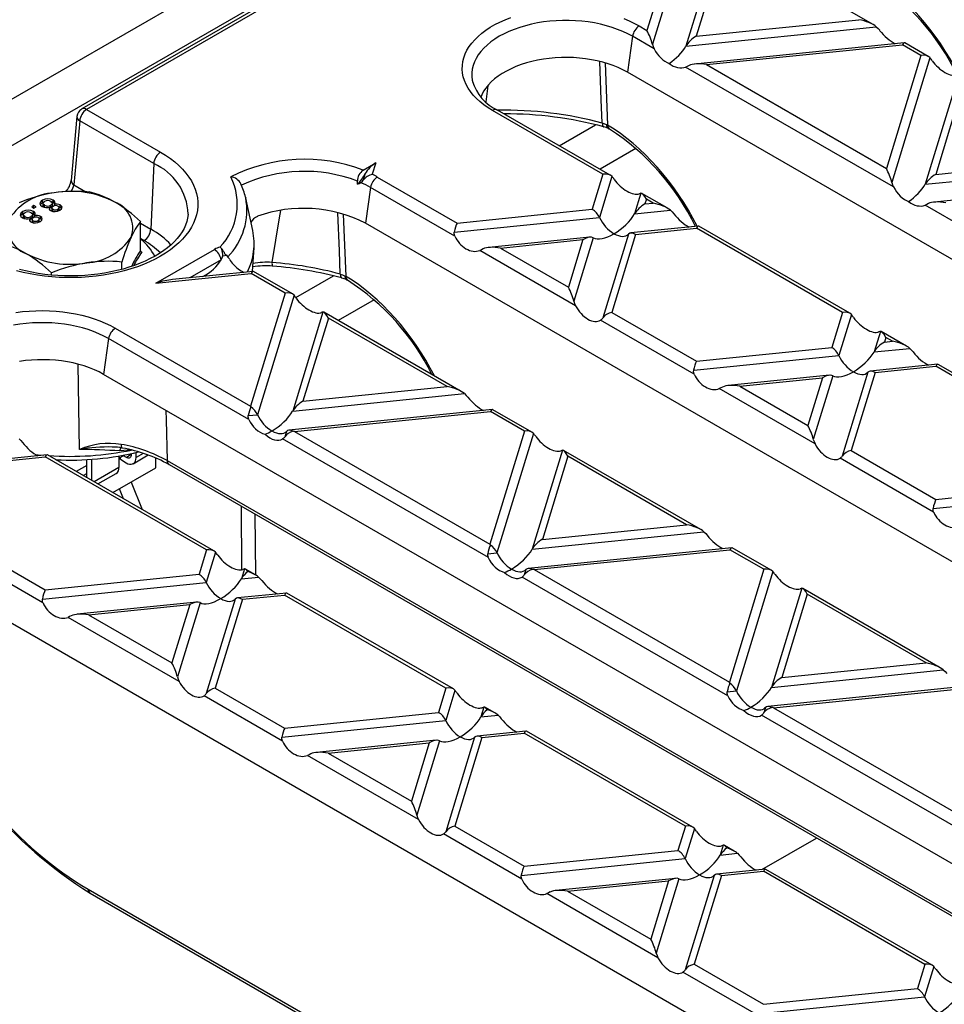
# Model space of a CAD drawing. Units: millimetres. Extents: x 35 to 2065, y 35 to 1450.
# Drawn here: x 1450 to 1546, y 1119 to 1220 of the extents above; entities that cross this region are included whole.
import ezdxf

# ---------------------------------------------------------------- set-up
doc = ezdxf.new("R2010")
doc.units = ezdxf.units.MM
doc.header["$LTSCALE"] = 5
doc.layers.add('HAURATON_PRODUCT_CONTOUR', color=7, linetype='Continuous', lineweight=25)

msp = doc.modelspace()

# ---------------------------------------------------------------- linework, layer by layer
at = {"layer": 'HAURATON_PRODUCT_CONTOUR'}
for p, q in [((1751.06, 1386.41), (1398.92, 1183.12)), ((1401.86, 1180.03), (1754, 1383.31)), ((1703.03, 1353.5), (1456.51, 1211.19)), ((1703.53, 1353.45), (1457.01, 1211.14)), ((1522.53, 1226.86), (1520.04, 1218.72)), ((1538.33, 1219.92), (1526.57, 1226.71)), ((1521.2, 1224.97), (1518.97, 1217.69)), ((1516.12, 1223.16), (1514.95, 1219.32)), ((1516.93, 1222.51), (1515.51, 1217.88)), ((1514.15, 1219.78), (1514.95, 1219.32)), ((1518.97, 1217.69), (1538.66, 1219.69)), ((1520.04, 1218.72), (1536.87, 1220.43)), ((1513.45, 1218.71), (1512.93, 1215)), ((1515.69, 1217.41), (1513.45, 1218.71)), ((1541.55, 1218.05), (1519.88, 1215.84)), ((1521.09, 1215.78), (1541.36, 1217.84)), ((1543.28, 1216.73), (1541.36, 1217.84)), ((1544.04, 1216.63), (1541.6, 1218.04)), ((1543.28, 1216.73), (1539.7, 1205.03)), ((1544.21, 1216.49), (1540.27, 1203.59)), ((1510.63, 1215.95), (1510.88, 1209.51)), ((1540.45, 1203.12), (1518.95, 1215.53)), ((1521.09, 1215.78), (1539.7, 1205.03)), ((1644.45, 1139.07), (1512.93, 1215)), ((1547.2, 1214.76), (1543.73, 1203.4)), ((1496.9, 1214.06), (1496.91, 1214.03)), ((1498.48, 1213.58), (1498.28, 1211.93)), ((1547.76, 1214.14), (1544.8, 1204.42)), ((1456.01, 1210.41), (1455.41, 1203.8)), ((1457.01, 1211.14), (1464.66, 1206.73)), ((1510.4, 1204.44), (1498.99, 1211.03)), ((1511.16, 1204.34), (1499.49, 1211.08)), ((1456.3, 1209.96), (1455.7, 1203.34)), ((1463.95, 1205.54), (1456.3, 1209.96)), ((1505.87, 1207.39), (1509.63, 1209.56)), ((1510.78, 1209.57), (1510.88, 1209.51)), ((1513.81, 1207.1), (1510.1, 1204.95)), ((1463.95, 1205.54), (1463.65, 1198.75)), ((1485.6, 1204.85), (1486.92, 1205.61)), ((1486.92, 1205.61), (1486.55, 1204.43)), ((1543.73, 1203.4), (1563.42, 1205.4)), ((1544.8, 1204.42), (1561.63, 1206.14)), ((1485.82, 1204.5), (1485.61, 1203.82)), ((1487.07, 1204.15), (1495.31, 1199.39)), ((1510.4, 1204.44), (1509.29, 1200.81)), ((1511.33, 1204.2), (1510.04, 1199.97)), ((1455.7, 1203.34), (1456.94, 1202.63)), ((1485.02, 1203.4), (1485.02, 1203.72)), ((1566.31, 1203.76), (1544.64, 1201.55)), ((1486.37, 1203.07), (1485.85, 1199.36)), ((1495.08, 1198.04), (1486.37, 1203.07)), ((1514.32, 1202.47), (1513.67, 1200.34)), ((1517.04, 1200.95), (1514.43, 1202.45)), ((1451.56, 1201.21), (1451.34, 1201.08)), ((1451.79, 1201.08), (1451.56, 1201.21)), ((1451.56, 1200.96), (1451.56, 1201.21)), ((1452.45, 1201.5), (1452.45, 1201.74)), ((1452.55, 1201.54), (1452.45, 1201.5)), ((1452.5, 1201.42), (1452.5, 1201.18)), ((1452.66, 1201.01), (1452.66, 1201.23)), ((1453.33, 1200.98), (1453.33, 1201.23)), ((1453.55, 1201.51), (1453.37, 1201.6)), ((1453.48, 1201.18), (1453.48, 1201.43)), ((1453.55, 1201.51), (1453.55, 1201.76)), ((1453.68, 1201.17), (1453.68, 1201.31)), ((1454.29, 1201.01), (1454.29, 1201.26)), ((1473.44, 1202.05), (1473.46, 1201.98)), ((1474.19, 1198.63), (1473.46, 1201.98)), ((1514.89, 1201.85), (1514.74, 1201.36)), ((1514.74, 1201.36), (1515.58, 1201.45)), ((1515.58, 1201.45), (1514.89, 1201.85)), ((1565.2, 1188.83), (1543.71, 1201.24)), ((1450.41, 1200.32), (1450.41, 1200.57)), ((1450.51, 1200.37), (1450.41, 1200.32)), ((1450.46, 1200.25), (1450.46, 1200)), ((1451.34, 1201.08), (1451.56, 1200.94)), ((1451.44, 1200), (1451.44, 1200.25)), ((1451.51, 1200.34), (1451.51, 1200.58)), ((1451.56, 1200.96), (1451.55, 1200.95)), ((1451.56, 1200.94), (1451.79, 1201.08)), ((1451.58, 1200.95), (1451.56, 1200.96)), ((1451.64, 1200), (1451.64, 1200.13)), ((1452.25, 1199.84), (1452.25, 1200.08)), ((1453.21, 1200.79), (1453.21, 1201.04)), ((1453.33, 1200.98), (1453.21, 1200.94)), ((1453.41, 1200.96), (1453.41, 1200.71)), ((1453.52, 1200.6), (1453.52, 1200.81)), ((1454.03, 1200.62), (1454.03, 1200.83)), ((1454.16, 1200.74), (1454.16, 1200.98)), ((1483.55, 1200.31), (1483.8, 1193.88)), ((1495.31, 1199.39), (1509.29, 1200.81)), ((1513.67, 1200.34), (1517.37, 1200.72)), ((1450.62, 1199.84), (1450.62, 1200.05)), ((1451.17, 1199.61), (1451.17, 1199.86)), ((1451.29, 1199.81), (1451.17, 1199.76)), ((1451.29, 1199.81), (1451.29, 1200.05)), ((1451.37, 1199.78), (1451.37, 1199.53)), ((1451.48, 1199.42), (1451.48, 1199.63)), ((1451.99, 1199.44), (1451.99, 1199.65)), ((1452.12, 1199.56), (1452.12, 1199.8)), ((1462.59, 1196.51), (1462.59, 1199.54)), ((1462.59, 1199.37), (1463.65, 1198.75)), ((1617.37, 1123.44), (1485.85, 1199.36)), ((1495.02, 1198.44), (1510.04, 1199.97)), ((1520.26, 1199.07), (1513.28, 1198.36)), ((1535.92, 1190.05), (1520.31, 1199.06)), ((1513.03, 1198.24), (1510.38, 1189.57)), ((1513.78, 1198.22), (1511.31, 1190.15)), ((1513.78, 1198.22), (1520.07, 1198.86)), ((1535.16, 1190.15), (1520.07, 1198.86)), ((1462.95, 1197.57), (1462.59, 1197.78)), ((1509.05, 1197.93), (1498.59, 1196.86)), ((1499.8, 1196.8), (1508.33, 1197.67)), ((1508.33, 1197.67), (1506.83, 1192.74)), ((1509.4, 1197.87), (1507.39, 1191.3)), ((1462.6, 1196.47), (1462.72, 1196.36)), ((1464.18, 1193.17), (1470.22, 1196.66)), ((1471.11, 1196.01), (1471.48, 1196.05)), ((1471.31, 1196.2), (1471.48, 1196.05)), ((1474.16, 1194.38), (1474.32, 1196.85)), ((1507.57, 1190.83), (1497.66, 1196.55)), ((1499.8, 1196.8), (1506.83, 1192.74)), ((1460.64, 1194.6), (1460.64, 1195.36)), ((1470.92, 1195.58), (1467.68, 1193.72)), ((1453.39, 1194), (1453.39, 1194.24)), ((1464.18, 1193.17), (1474.02, 1194.17)), ((1474.22, 1194.38), (1465.9, 1193.54)), ((1477.53, 1192.15), (1474.02, 1194.17)), ((1478.29, 1192.05), (1474.26, 1194.37)), ((1478.64, 1191.67), (1482.54, 1193.93)), ((1483.69, 1193.93), (1483.8, 1193.88)), ((1477.53, 1192.15), (1473.95, 1180.45)), ((1478.46, 1191.91), (1474.69, 1179.56)), ((1486.73, 1191.46), (1483.02, 1189.32)), ((1481.45, 1190.18), (1478.32, 1179.93)), ((1495.75, 1181.97), (1481.55, 1190.16)), ((1511.31, 1190.15), (1520.07, 1185.1)), ((1535.16, 1190.15), (1534.05, 1186.52)), ((1536.09, 1189.91), (1534.8, 1185.68)), ((1482.01, 1189.56), (1479.38, 1180.95)), ((1494.29, 1182.47), (1482.01, 1189.56)), ((1519.84, 1183.75), (1510.16, 1189.34)), ((1459.98, 1188.51), (1473.95, 1180.45)), ((1539.08, 1188.18), (1538.43, 1186.05)), ((1541.8, 1186.65), (1539.18, 1188.16)), ((1459.29, 1187.44), (1458.77, 1183.73)), ((1473.79, 1179.06), (1459.29, 1187.44)), ((1539.64, 1187.56), (1539.5, 1187.07)), ((1539.5, 1187.07), (1540.34, 1187.16)), ((1540.34, 1187.16), (1539.64, 1187.56)), ((1520.07, 1185.1), (1534.05, 1186.52)), ((1538.43, 1186.05), (1542.13, 1186.42)), ((1519.78, 1184.15), (1534.8, 1185.68)), ((1545.02, 1184.78), (1538.03, 1184.07)), ((1456.28, 1175.96), (1456.15, 1184.77)), ((1537.79, 1183.95), (1535.14, 1175.28)), ((1538.54, 1183.93), (1536.07, 1175.86)), ((1538.54, 1183.93), (1544.82, 1184.57)), ((1559.92, 1175.86), (1544.82, 1184.57)), ((1560.68, 1175.76), (1545.06, 1184.77)), ((1590.29, 1107.8), (1458.77, 1183.73)), ((1533.81, 1183.64), (1523.35, 1182.57)), ((1524.56, 1182.51), (1533.09, 1183.38)), ((1533.09, 1183.38), (1531.59, 1178.45)), ((1534.16, 1183.58), (1532.15, 1177.01)), ((1478.32, 1179.93), (1496.08, 1181.74)), ((1479.38, 1180.95), (1494.29, 1182.47)), ((1532.33, 1176.54), (1522.42, 1182.26)), ((1524.56, 1182.51), (1531.59, 1178.45)), ((1498.98, 1180.09), (1477.92, 1177.95)), ((1478.51, 1177.82), (1498.78, 1179.88)), ((1502.28, 1177.86), (1498.78, 1179.88)), ((1503.04, 1177.76), (1499.02, 1180.08)), ((1473.73, 1179.46), (1474.69, 1179.56)), ((1477.68, 1177.83), (1477.51, 1177.28)), ((1478.51, 1177.82), (1498.71, 1166.16)), ((1502.28, 1177.86), (1498.71, 1166.16)), ((1498.55, 1164.77), (1477.28, 1177.05)), ((1503.22, 1177.62), (1499.44, 1165.27)), ((1461.28, 1175.99), (1461.27, 1175.9)), ((1461.48, 1175.94), (1461.27, 1175.9)), ((1462.13, 1175.13), (1462.13, 1175.64)), ((1506.21, 1175.89), (1503.07, 1165.64)), ((1520.51, 1167.68), (1506.31, 1175.87)), ((1536.07, 1175.86), (1544.83, 1170.8)), ((1452.93, 1175.4), (1447.87, 1174.89)), ((1448.37, 1174.75), (1452.73, 1175.2)), ((1469.41, 1165.57), (1452.73, 1175.2)), ((1470.17, 1165.47), (1452.97, 1175.4)), ((1457.03, 1173.05), (1457.03, 1174.91)), ((1457.53, 1174.94), (1457.53, 1172.76)), ((1460.36, 1175.05), (1460.93, 1175.38)), ((1460.36, 1175.28), (1460.36, 1174.11)), ((1460.5, 1174.95), (1460.5, 1175.14)), ((1460.5, 1174.95), (1461.11, 1174.58)), ((1461.12, 1175.14), (1460.82, 1175.32)), ((1461.63, 1175.44), (1461.12, 1175.14)), ((1461.63, 1175.53), (1461.63, 1175.42)), ((1461.84, 1174.49), (1463.38, 1175.39)), ((1462.86, 1175.56), (1462.13, 1175.13)), ((1464.16, 1174.06), (1464.18, 1175.07)), ((1465.34, 1174.81), (1589.46, 1103.16)), ((1506.77, 1175.27), (1504.14, 1166.66)), ((1519.05, 1168.18), (1506.77, 1175.27)), ((1544.59, 1169.46), (1534.91, 1175.05)), ((1457.03, 1174.32), (1455.94, 1173.68)), ((1460.36, 1174.11), (1457.78, 1172.62)), ((1459.72, 1171.5), (1464.16, 1174.06)), ((1465.55, 1174.4), (1589.14, 1103.05)), ((1456.67, 1173.26), (1457.03, 1173.48)), ((1456.96, 1173.09), (1457.03, 1173.14)), ((1458.19, 1172.39), (1460.07, 1173.47)), ((1461.62, 1172.59), (1462.75, 1169.75)), ((1460.81, 1170.87), (1460.4, 1171.89)), ((1544.83, 1170.8), (1558.81, 1172.23)), ((1544.53, 1169.86), (1559.55, 1171.39)), ((1473.07, 1163.51), (1473.03, 1170.08)), ((1474.42, 1169.27), (1474.46, 1162.99)), ((1563.21, 1092.17), (1431.68, 1168.1)), ((1504.14, 1166.66), (1519.05, 1168.18)), ((1503.07, 1165.64), (1520.84, 1167.45)), ((1445.56, 1165.57), (1452.74, 1161.43)), ((1469.41, 1165.57), (1468.64, 1163.05)), ((1523.73, 1165.8), (1502.68, 1163.66)), ((1503.27, 1163.53), (1523.53, 1165.59)), ((1527.04, 1163.57), (1523.53, 1165.59)), ((1527.8, 1163.47), (1523.77, 1165.79)), ((1452.5, 1160.09), (1444.41, 1164.76)), ((1470.34, 1165.33), (1469.39, 1162.21)), ((1498.49, 1165.17), (1499.44, 1165.27)), ((1473.33, 1163.6), (1473.02, 1162.58)), ((1474.46, 1162.99), (1473.43, 1163.58)), ((1502.43, 1163.54), (1502.26, 1162.99)), ((1503.27, 1163.53), (1523.47, 1151.87)), ((1527.04, 1163.57), (1523.47, 1151.87)), ((1452.74, 1161.43), (1468.64, 1163.05)), ((1473.02, 1162.58), (1474.79, 1162.76)), ((1523.3, 1150.48), (1502.04, 1162.76)), ((1527.97, 1163.33), (1524.2, 1150.98)), ((1452.44, 1160.48), (1469.39, 1162.21)), ((1530.96, 1161.6), (1527.83, 1151.35)), ((1545.26, 1153.38), (1531.07, 1161.58)), ((1472.38, 1160.48), (1469.39, 1150.7)), ((1473.13, 1160.46), (1470.32, 1151.28)), ((1477.69, 1161.11), (1472.62, 1160.6)), ((1473.13, 1160.46), (1477.49, 1160.9)), ((1494.17, 1151.28), (1477.49, 1160.9)), ((1494.93, 1151.18), (1477.73, 1161.1)), ((1531.53, 1160.98), (1528.9, 1152.37)), ((1543.8, 1153.89), (1531.53, 1160.98)), ((1468.4, 1160.17), (1456.02, 1158.91)), ((1457.22, 1158.84), (1467.68, 1159.91)), ((1467.68, 1159.91), (1465.84, 1153.87)), ((1468.75, 1160.11), (1466.4, 1152.43)), ((1466.58, 1151.96), (1455.09, 1158.59)), ((1457.22, 1158.84), (1465.84, 1153.87)), ((1528.9, 1152.37), (1543.8, 1153.89)), ((1527.83, 1151.35), (1545.59, 1153.16)), ((1470.32, 1151.28), (1477.49, 1147.14)), ((1494.17, 1151.28), (1493.4, 1148.76)), ((1548.49, 1151.51), (1527.43, 1149.37)), ((1528.02, 1149.24), (1548.29, 1151.3)), ((1477.26, 1145.79), (1469.16, 1150.47)), ((1495.1, 1151.04), (1494.14, 1147.92)), ((1523.24, 1150.88), (1524.2, 1150.98)), ((1498.09, 1149.31), (1497.77, 1148.29)), ((1499.22, 1148.7), (1498.19, 1149.29)), ((1527.19, 1149.25), (1527.02, 1148.7)), ((1528.02, 1149.24), (1548.22, 1137.57)), ((1477.49, 1147.14), (1493.4, 1148.76)), ((1497.77, 1148.29), (1499.55, 1148.47)), ((1548.06, 1136.19), (1526.79, 1148.47)), ((1477.2, 1146.19), (1494.14, 1147.92)), ((1497.13, 1146.19), (1494.15, 1136.41)), ((1497.88, 1146.17), (1495.08, 1136.99)), ((1502.44, 1146.82), (1497.38, 1146.31)), ((1497.88, 1146.17), (1502.24, 1146.61)), ((1518.92, 1136.99), (1502.24, 1146.61)), ((1519.68, 1136.88), (1502.48, 1146.81)), ((1493.15, 1145.88), (1480.77, 1144.62)), ((1481.98, 1144.55), (1492.44, 1145.61)), ((1492.44, 1145.61), (1490.59, 1139.58)), ((1493.5, 1145.82), (1491.16, 1138.14)), ((1491.33, 1137.67), (1479.84, 1144.3)), ((1481.98, 1144.55), (1490.59, 1139.58)), ((1495.08, 1136.99), (1502.25, 1132.85)), ((1518.92, 1136.99), (1518.15, 1134.47)), ((1502.01, 1131.5), (1493.92, 1136.18)), ((1519.85, 1136.75), (1518.9, 1133.63)), ((1522.84, 1135.02), (1522.53, 1134)), ((1523.98, 1134.41), (1522.95, 1135)), ((1526.82, 1132.49), (1532.48, 1135.76)), ((1502.25, 1132.85), (1518.15, 1134.47)), ((1522.53, 1134), (1524.3, 1134.18)), ((1501.95, 1131.9), (1518.9, 1133.63)), ((1521.89, 1131.9), (1518.9, 1122.12)), ((1522.64, 1131.88), (1519.83, 1122.7)), ((1527.2, 1132.53), (1522.13, 1132.01)), ((1522.64, 1131.88), (1527, 1132.32)), ((1543.68, 1122.69), (1527, 1132.32)), ((1544.44, 1122.59), (1527.24, 1132.52)), ((1517.91, 1131.58), (1505.53, 1130.32)), ((1506.73, 1130.26), (1517.19, 1131.32)), ((1517.19, 1131.32), (1515.35, 1125.28)), ((1518.26, 1131.53), (1515.91, 1123.84)), ((1457.18, 1130.46), (1547.59, 1078.26)), ((1457.38, 1130.05), (1547.8, 1077.85)), ((1516.09, 1123.38), (1504.6, 1130.01)), ((1506.73, 1130.26), (1515.35, 1125.28)), ((1519.83, 1122.7), (1527, 1118.56)), ((1543.68, 1122.69), (1542.91, 1120.18)), ((1526.77, 1117.21), (1518.67, 1121.89)), ((1544.61, 1122.46), (1543.66, 1119.34)), ((1527, 1118.56), (1542.91, 1120.18)), ((1526.71, 1117.61), (1543.66, 1119.34))]:
    msp.add_line(p, q, dxfattribs=at)
at = {"layer": 'HAURATON_PRODUCT_CONTOUR', "flags": 128}
for points in [[(1498.99, 1211.03), (1498.52, 1211.32), (1498.08, 1211.63), (1497.68, 1211.95), (1497.31, 1212.28), (1496.98, 1212.63), (1496.7, 1212.99), (1496.45, 1213.36), (1496.24, 1213.74), (1496.08, 1214.13), (1495.96, 1214.52), (1495.88, 1214.91), (1495.85, 1215.31), (1495.86, 1215.7), (1495.91, 1216.1), (1496.01, 1216.49), (1496.15, 1216.88), (1496.34, 1217.26), (1496.57, 1217.64), (1496.83, 1218), (1497.14, 1218.36), (1497.49, 1218.7), (1497.87, 1219.03), (1498.29, 1219.34), (1498.75, 1219.64), (1499.23, 1219.92), (1499.75, 1220.18), (1500.29, 1220.43), (1500.86, 1220.65)], [(1512.56, 1220.54), (1513.12, 1220.31), (1513.65, 1220.05), (1514.15, 1219.78)], [(1513.45, 1218.71), (1512.97, 1218.97), (1512.45, 1219.21), (1511.91, 1219.43), (1511.34, 1219.63), (1510.75, 1219.81), (1510.14, 1219.96), (1509.51, 1220.09), (1508.87, 1220.19), (1508.22, 1220.27), (1507.56, 1220.32), (1506.9, 1220.35), (1506.23, 1220.35), (1505.57, 1220.32), (1504.91, 1220.27), (1504.26, 1220.19), (1503.62, 1220.09), (1503, 1219.96), (1502.39, 1219.81), (1501.8, 1219.63), (1501.23, 1219.43), (1500.68, 1219.21), (1500.17, 1218.97), (1499.68, 1218.71), (1499.23, 1218.43), (1498.81, 1218.13), (1498.43, 1217.81), (1498.08, 1217.49), (1497.77, 1217.15), (1497.51, 1216.79), (1497.29, 1216.43), (1497.11, 1216.06), (1496.97, 1215.69), (1496.88, 1215.31), (1496.84, 1214.92), (1496.84, 1214.54), (1496.88, 1214.16), (1496.9, 1214.06)], [(1538.66, 1219.69), (1538.84, 1219.52), (1539.01, 1219.33)], [(1515.51, 1217.88), (1515.59, 1217.64), (1515.69, 1217.41)], [(1512.93, 1215), (1512.47, 1215.25), (1511.98, 1215.47), (1511.47, 1215.68), (1510.93, 1215.87), (1510.37, 1216.03), (1509.79, 1216.17), (1509.2, 1216.29), (1508.59, 1216.39), (1507.97, 1216.46), (1507.35, 1216.5), (1506.72, 1216.52), (1506.1, 1216.51), (1505.47, 1216.48), (1504.85, 1216.42), (1504.24, 1216.34), (1503.64, 1216.24), (1503.05, 1216.11), (1502.48, 1215.95), (1501.93, 1215.78), (1501.4, 1215.58), (1500.9, 1215.36), (1500.43, 1215.12), (1499.98, 1214.87), (1499.57, 1214.59), (1499.19, 1214.3), (1498.85, 1214), (1498.55, 1213.68), (1498.28, 1213.35), (1498.06, 1213.02), (1497.87, 1212.67), (1497.77, 1212.42)], [(1544.44, 1216.19), (1544.3, 1216.38), (1544.21, 1216.49)], [(1510.33, 1209.74), (1510.23, 1212.15), (1510.07, 1216.1)], [(1519.3, 1215.69), (1519.12, 1215.6), (1518.95, 1215.53)], [(1510.33, 1209.74), (1510.56, 1209.66), (1510.78, 1209.57)], [(1510.33, 1209.74), (1510.34, 1209.6), (1510.36, 1209.49), (1510.41, 1209.4), (1510.46, 1209.35), (1510.49, 1209.34)], [(1510.98, 1209.15), (1511.03, 1209.13), (1511.07, 1209.1)], [(1464.66, 1206.73), (1465.18, 1206.4), (1465.68, 1206.06), (1466.14, 1205.71), (1466.56, 1205.34), (1466.94, 1204.96), (1467.28, 1204.56), (1467.59, 1204.15), (1467.85, 1203.74), (1468.07, 1203.31), (1468.25, 1202.88), (1468.38, 1202.45), (1468.47, 1202.01), (1468.51, 1201.57), (1468.51, 1201.12), (1468.47, 1200.68), (1468.38, 1200.24), (1468.25, 1199.81), (1468.07, 1199.37), (1467.85, 1198.95), (1467.59, 1198.53), (1467.28, 1198.13), (1466.94, 1197.73), (1466.56, 1197.35), (1466.14, 1196.98), (1465.68, 1196.62), (1465.18, 1196.28), (1464.66, 1195.96), (1464.1, 1195.66), (1463.51, 1195.37), (1462.9, 1195.11), (1462.26, 1194.87), (1461.59, 1194.65), (1460.91, 1194.45), (1460.2, 1194.27), (1459.48, 1194.12), (1458.75, 1193.99), (1458, 1193.89), (1457.25, 1193.81), (1456.49, 1193.76), (1455.72, 1193.74), (1454.95, 1193.74), (1454.19, 1193.76), (1453.43, 1193.81), (1452.67, 1193.89), (1451.93, 1193.99), (1451.19, 1194.12), (1450.47, 1194.27), (1449.77, 1194.45)], [(1485.02, 1203.4), (1485.21, 1203.47), (1485.38, 1203.57)], [(1485.38, 1203.57), (1485.5, 1203.67), (1485.61, 1203.82)], [(1540.27, 1203.59), (1540.34, 1203.35), (1540.45, 1203.12)], [(1514.32, 1202.47), (1514.25, 1202.45), (1514.15, 1202.41)], [(1452.45, 1201.74), (1452.3, 1201.64), (1452.21, 1201.52), (1452.19, 1201.38), (1452.26, 1201.23), (1452.42, 1201.1)], [(1452.45, 1201.5), (1452.3, 1201.39), (1452.23, 1201.3)], [(1452.66, 1201.23), (1452.53, 1201.33), (1452.5, 1201.45), (1452.55, 1201.55), (1452.65, 1201.63)], [(1452.61, 1201.02), (1452.53, 1201.09), (1452.51, 1201.18)], [(1453.33, 1201.63), (1453.45, 1201.52), (1453.48, 1201.4), (1453.43, 1201.31), (1453.33, 1201.23)], [(1453.47, 1201.18), (1453.48, 1201.16), (1453.43, 1201.06), (1453.33, 1200.98)], [(1453.52, 1200.81), (1453.43, 1200.89), (1453.41, 1200.99), (1453.46, 1201.06), (1453.54, 1201.12)], [(1453.68, 1201.31), (1453.75, 1201.44), (1453.74, 1201.57), (1453.67, 1201.67), (1453.55, 1201.76)], [(1453.71, 1201.37), (1453.67, 1201.43), (1453.55, 1201.51)], [(1454.05, 1201.13), (1454.14, 1201.05), (1454.16, 1200.96), (1454.11, 1200.89), (1454.03, 1200.83)], [(1454.29, 1201.01), (1454.14, 1201.07), (1454.11, 1201.08)], [(1454.24, 1200.71), (1454.41, 1200.85), (1454.47, 1201.02), (1454.42, 1201.15), (1454.29, 1201.26)], [(1544.06, 1201.4), (1543.88, 1201.31), (1543.71, 1201.24)], [(1467.51, 1200.32), (1467.51, 1200.27), (1467.46, 1199.9), (1467.37, 1199.54), (1467.25, 1199.18), (1467.09, 1198.82), (1466.89, 1198.47), (1466.66, 1198.13), (1466.39, 1197.8), (1466.09, 1197.47), (1465.75, 1197.15), (1465.38, 1196.84), (1464.98, 1196.54), (1464.55, 1196.25), (1464.09, 1195.97), (1463.6, 1195.71), (1463.08, 1195.46), (1462.54, 1195.23), (1461.97, 1195.01), (1461.39, 1194.81), (1460.78, 1194.63), (1460.15, 1194.47), (1459.51, 1194.33), (1458.85, 1194.21), (1458.18, 1194.1), (1457.5, 1194.03), (1456.82, 1193.97), (1456.12, 1193.93), (1455.43, 1193.92), (1454.74, 1193.93), (1454.04, 1193.96), (1453.36, 1194.01), (1452.68, 1194.08), (1452, 1194.18), (1451.34, 1194.29), (1450.7, 1194.43), (1450.06, 1194.59)], [(1450.41, 1200.57), (1450.26, 1200.46), (1450.17, 1200.34), (1450.15, 1200.2), (1450.22, 1200.05), (1450.38, 1199.92)], [(1450.41, 1200.32), (1450.26, 1200.22), (1450.19, 1200.12)], [(1450.62, 1200.05), (1450.49, 1200.16), (1450.46, 1200.28), (1450.51, 1200.37), (1450.61, 1200.45)], [(1451.29, 1200.45), (1451.41, 1200.35), (1451.44, 1200.22), (1451.39, 1200.13), (1451.29, 1200.05)], [(1451.51, 1200.34), (1451.33, 1200.42), (1451.33, 1200.42)], [(1451.64, 1200.13), (1451.71, 1200.26), (1451.7, 1200.4), (1451.63, 1200.5), (1451.51, 1200.58)], [(1451.67, 1200.19), (1451.63, 1200.25), (1451.51, 1200.34)], [(1452.2, 1199.53), (1452.37, 1199.67), (1452.43, 1199.84), (1452.38, 1199.97), (1452.25, 1200.08)], [(1453.47, 1200.61), (1453.43, 1200.65), (1453.42, 1200.71)], [(1454.15, 1200.74), (1454.16, 1200.71), (1454.12, 1200.66)], [(1454.42, 1200.89), (1454.42, 1200.9), (1454.29, 1201.01)], [(1477.05, 1200.68), (1476.93, 1199.94), (1476.18, 1195.31)], [(1483.24, 1194.1), (1483.15, 1196.52), (1482.99, 1200.46)], [(1517.37, 1200.72), (1517.55, 1200.54), (1517.72, 1200.35)], [(1450.57, 1199.84), (1450.49, 1199.91), (1450.47, 1200)], [(1451.43, 1200), (1451.44, 1199.98), (1451.39, 1199.89), (1451.29, 1199.81)], [(1451.48, 1199.63), (1451.39, 1199.71), (1451.37, 1199.81), (1451.42, 1199.88), (1451.5, 1199.94)], [(1451.43, 1199.43), (1451.39, 1199.47), (1451.38, 1199.53)], [(1452.01, 1199.95), (1452.1, 1199.87), (1452.12, 1199.78), (1452.07, 1199.71), (1451.99, 1199.65)], [(1452.25, 1199.84), (1452.1, 1199.9), (1452.07, 1199.9)], [(1452.11, 1199.56), (1452.12, 1199.53), (1452.08, 1199.48)], [(1452.38, 1199.71), (1452.38, 1199.72), (1452.25, 1199.84)], [(1495.08, 1198.04), (1495.02, 1198.27), (1495.02, 1198.44)], [(1471.48, 1196.05), (1471.63, 1195.87), (1471.77, 1195.67)], [(1498.01, 1196.72), (1497.83, 1196.63), (1497.66, 1196.55)], [(1483.24, 1194.1), (1483.48, 1194.03), (1483.69, 1193.93)], [(1483.24, 1194.1), (1483.26, 1193.97), (1483.28, 1193.85), (1483.32, 1193.77), (1483.38, 1193.72), (1483.41, 1193.7)], [(1483.9, 1193.52), (1483.94, 1193.5), (1483.99, 1193.47)], [(1507.39, 1191.3), (1507.47, 1191.06), (1507.57, 1190.83)], [(1449.71, 1190.13), (1450.38, 1190.22), (1451.07, 1190.28), (1451.77, 1190.32), (1452.46, 1190.33), (1453.16, 1190.31), (1453.85, 1190.27), (1454.54, 1190.2), (1455.22, 1190.11), (1455.88, 1189.99), (1456.53, 1189.85), (1457.17, 1189.68), (1457.78, 1189.49), (1458.37, 1189.28), (1458.94, 1189.04), (1459.48, 1188.79), (1459.98, 1188.51)], [(1481.45, 1190.18), (1481.38, 1190.16), (1481.27, 1190.12)], [(1459.29, 1187.44), (1458.8, 1187.7), (1458.29, 1187.94), (1457.74, 1188.16), (1457.17, 1188.36), (1456.58, 1188.54), (1455.97, 1188.69), (1455.35, 1188.82), (1454.71, 1188.92), (1454.06, 1189), (1453.4, 1189.05), (1452.74, 1189.08), (1452.07, 1189.08), (1451.41, 1189.05), (1450.75, 1189), (1450.1, 1188.92), (1449.46, 1188.82)], [(1539.08, 1188.18), (1539.01, 1188.16), (1538.9, 1188.12)], [(1542.13, 1186.42), (1542.31, 1186.25), (1542.47, 1186.06)], [(1458.77, 1183.73), (1458.31, 1183.98), (1457.82, 1184.2), (1457.3, 1184.41), (1456.77, 1184.6), (1456.21, 1184.76), (1455.63, 1184.91), (1455.03, 1185.02), (1454.43, 1185.12), (1453.81, 1185.19), (1453.19, 1185.23), (1452.56, 1185.25), (1451.93, 1185.24), (1451.31, 1185.21), (1450.69, 1185.16), (1450.07, 1185.07)], [(1519.84, 1183.75), (1519.77, 1183.98), (1519.78, 1184.15)], [(1496.08, 1181.74), (1496.26, 1181.56), (1496.43, 1181.37)], [(1522.77, 1182.42), (1522.59, 1182.33), (1522.42, 1182.26)], [(1465.21, 1180.01), (1465.23, 1179.02), (1465.34, 1174.81)], [(1473.79, 1179.06), (1473.73, 1179.29), (1473.73, 1179.46)], [(1450.04, 1177.05), (1450.22, 1176.88), (1450.38, 1176.68)], [(1532.15, 1177.01), (1532.22, 1176.77), (1532.33, 1176.54)], [(1461.27, 1175.9), (1460.86, 1175.84), (1460.44, 1175.81)], [(1460.58, 1176.49), (1460.59, 1176.38), (1460.6, 1176.29), (1460.62, 1176.21), (1460.65, 1176.15), (1460.68, 1176.12), (1460.7, 1176.11)], [(1506.21, 1175.89), (1506.13, 1175.87), (1506.03, 1175.83)], [(1451.73, 1175.45), (1452.02, 1175.42), (1452.56, 1175.37)], [(1461.11, 1174.58), (1461.28, 1174.49), (1461.45, 1174.44), (1461.61, 1174.43), (1461.76, 1174.46), (1461.89, 1174.53), (1461.99, 1174.63), (1462.06, 1174.77), (1462.11, 1174.94), (1462.13, 1175.13)], [(1461.63, 1175.42), (1461.62, 1175.31), (1461.59, 1175.22), (1461.54, 1175.15), (1461.48, 1175.1), (1461.4, 1175.07), (1461.32, 1175.07), (1461.22, 1175.09), (1461.12, 1175.14)], [(1544.59, 1169.46), (1544.53, 1169.69), (1544.53, 1169.86)], [(1520.84, 1167.45), (1521.02, 1167.27), (1521.18, 1167.08)], [(1498.55, 1164.77), (1498.48, 1165), (1498.49, 1165.17)], [(1473.33, 1163.6), (1473.26, 1163.58), (1473.15, 1163.54)], [(1474.79, 1162.76), (1474.97, 1162.59), (1475.14, 1162.39)], [(1530.96, 1161.6), (1530.89, 1161.57), (1530.78, 1161.53)], [(1452.5, 1160.09), (1452.44, 1160.31), (1452.44, 1160.48)], [(1455.43, 1158.76), (1455.25, 1158.67), (1455.09, 1158.59)], [(1466.4, 1152.43), (1466.47, 1152.19), (1466.58, 1151.96)], [(1545.59, 1153.16), (1545.77, 1152.98), (1545.94, 1152.79)], [(1523.3, 1150.48), (1523.24, 1150.71), (1523.24, 1150.88)], [(1498.09, 1149.31), (1498.01, 1149.28), (1497.91, 1149.24)], [(1499.55, 1148.47), (1499.73, 1148.29), (1499.89, 1148.1)], [(1477.26, 1145.79), (1477.19, 1146.02), (1477.2, 1146.19)], [(1480.19, 1144.47), (1480.01, 1144.38), (1479.84, 1144.3)], [(1491.16, 1138.14), (1491.23, 1137.9), (1491.33, 1137.67)], [(1522.84, 1135.02), (1522.77, 1134.99), (1522.66, 1134.95)], [(1524.3, 1134.18), (1524.48, 1134), (1524.65, 1133.81)], [(1502.01, 1131.5), (1501.95, 1131.73), (1501.95, 1131.9)], [(1504.94, 1130.18), (1504.76, 1130.09), (1504.6, 1130.01)], [(1515.91, 1123.84), (1515.99, 1123.61), (1516.09, 1123.38)]]:
    msp.add_lwpolyline(points, dxfattribs=at)
at = {"layer": 'HAURATON_PRODUCT_CONTOUR'}
for centre, radius, start, end in [((1524.71, 1203.92), 24.78, 25.779, 57.1268), ((1515, 1218.47), 1.56, 122.9068, 171.3096), ((1501.57, 1215.49), 4.88, 197.1872, 244.779), ((1457.01, 1210.32), 1, 119.9973, 174.8136), ((1456.53, 1210.42), 0.517, 181.0034, 243.944), ((1457.85, 1209.84), 1.55, 122.7341, 175.5335), ((1456.72, 1210.74), 0.496, 53.8916, 114.7979), ((1499.28, 1210.64), 0.49, 64.7809, 126.5296), ((1500.26, 1172.21), 38.85, 74.9853, 91.0857), ((1500.32, 1171.47), 39.21, 74.9678, 90.2033), ((1509.93, 1207.1), 2.31, 62.9976, 76.1018), ((1511.21, 1209.53), 0.437, 174.3443, 238.3168), ((1511.35, 1209.48), 0.47, 176.665, 234.5982), ((1497.63, 1188.29), 24.78, 25.7082, 57.1271), ((1465.5, 1205.42), 1.55, 122.7341, 175.5335), ((1461.55, 1200.08), 5.97, 2.2863, 66.2429), ((1479.54, 1189.22), 16.77, 68.8055, 117.0464), ((1466.24, 1201.31), 6.35, 315.8101, 26.6178), ((1471.76, 1202.79), 1.38, 28.4092, 83.6095), ((1479.52, 1189.36), 15.38, 69.0454, 114.979), ((1486.31, 1203.77), 1.29, 123.1256, 182.1354), ((1486.85, 1202.94), 1.51, 101.125, 144.5309), ((1487.92, 1202.84), 1.56, 122.9068, 171.3096), ((1481.77, 1194.96), 10.61, 60.0279, 63.17), ((1508.33, 1201.69), 3.92, 34.3781, 39.9043), ((1453.22, 1204.13), 2.22, 318.1488, 351.4865), ((1455.93, 1203.81), 0.517, 181.0034, 243.944), ((1466.66, 1200.55), 6.94, 12.5311, 24.6077), ((1481.33, 1194.3), 10.11, 60.1044, 66.3781), ((1454.01, 1196.6), 5.93, 93.4335, 146.5611), ((1456.35, 1186.21), 16.53, 99.3864, 112.4774), ((1455.82, 1187.86), 14.81, 84.3405, 98.3987), ((1455.35, 1192.69), 9.98, 62.6428, 99.7711), ((1454.97, 1192.96), 9.92, 59.9863, 76.5448), ((1452.89, 1201.94), 0.954, 240.8666, 289.6028), ((1453.02, 1200.75), 1.14, 61.934, 119.8274), ((1452.99, 1201.03), 0.684, 60.5629, 119.6107), ((1452.99, 1201.83), 0.686, 240.6251, 299.2354), ((1453.81, 1200.67), 0.522, 62.0576, 121.1264), ((1453.92, 1200.54), 0.805, 63.1058, 107.7164), ((1458.92, 1198.88), 2.86, 340.539, 69.2579), ((1451.92, 1188.18), 15.59, 46.7872, 59.0393), ((1466.69, 1200.71), 6.89, 315.6635, 10.6866), ((1450.98, 1199.58), 1.14, 61.934, 119.8274), ((1450.95, 1199.85), 0.684, 60.5629, 119.6107), ((1451.88, 1199.36), 0.805, 63.1058, 107.7164), ((1453.36, 1200.88), 0.216, 135.1348, 251.4705), ((1453.74, 1201.55), 0.974, 242.8222, 300.6846), ((1453.76, 1201.28), 0.53, 242.8032, 300.9262), ((1475.09, 1198.97), 1.18, 110.4979, 156.2657), ((1479.43, 1186.79), 14.12, 62.9601, 109.6766), ((1451.75, 1198.91), 2.86, 160.539, 249.2579), ((1450.85, 1200.76), 0.954, 240.8666, 289.6028), ((1450.95, 1200.65), 0.686, 240.6251, 299.2354), ((1451.32, 1199.71), 0.216, 135.1348, 251.4705), ((1451.7, 1200.37), 0.974, 242.8222, 300.6846), ((1451.72, 1200.1), 0.53, 242.8032, 300.9262), ((1451.77, 1199.49), 0.522, 62.0576, 121.1264), ((1468.78, 1194.72), 7.85, 142.1282, 155.9364), ((1462.11, 1198.87), 1.55, 302.7341, 355.5335), ((1459.43, 1191.21), 8.65, 43.1825, 60.7555), ((1467.74, 1197.26), 6.59, 333.5514, 11.9968), ((1445.79, 1187.67), 9.9, 59.9696, 76.5615), ((1456.66, 1201.19), 5.93, 273.4335, 326.5611), ((1483.38, 1188.22), 23.83, 155.9715, 162.5726), ((1459.71, 1193.87), 4.81, 25.5578, 53.3152), ((1458.94, 1190.46), 8.16, 45.6948, 60.5808), ((1455.33, 1205.1), 9.98, 242.6428, 279.7711), ((1442.54, 1182.64), 15.89, 46.9031, 58.9234), ((1470.37, 1190.9), 9.6, 144.2011, 155.3379), ((1468.88, 1191.63), 7.77, 142.4517, 154.47), ((1462.76, 1196.53), 0.17, 186.1082, 258.2382), ((1471.19, 1195.02), 1.91, 101.9996, 120.5067), ((1469.37, 1195.35), 1.56, 8.6904, 57.0932), ((1470.25, 1196.06), 0.988, 39.3687, 56.6525), ((1469.47, 1195.4), 2.01, 23.4797, 39.6356), ((1465.05, 1195.5), 6.07, 4.7676, 11.2181), ((1459.75, 1178.85), 16.64, 99.4291, 112.4346), ((1459.18, 1180.66), 14.77, 84.3191, 98.42), ((1475.05, 1197.72), 3.87, 212.0453, 232.2035), ((1475.64, 1186.83), 8.5, 86.3782, 99.6633), ((1476.78, 1195.2), 0.604, 169.4103, 206.7158), ((1473.4, 1157.73), 37.68, 74.8581, 85.7685), ((1475.47, 1186.54), 8.42, 84.819, 98.7315), ((1473.43, 1156.87), 38.16, 74.8476, 85.7876), ((1482.85, 1191.46), 2.31, 62.9976, 76.1018), ((1484.13, 1193.89), 0.437, 174.3443, 238.3168), ((1484.27, 1193.85), 0.47, 176.665, 234.5982), ((1470.6, 1172.72), 24.7, 26.4601, 57.1518), ((1475.45, 1189.4), 3.92, 34.3781, 39.9043), ((1533.08, 1187.4), 3.92, 34.3781, 39.9043), ((1509.74, 1189.98), 0.766, 303.1966, 327.7022), ((1460.83, 1187.2), 1.56, 122.9068, 171.3096), ((1476.86, 1177.69), 0.766, 303.1966, 327.7022), ((1500.21, 1175.11), 3.92, 34.3781, 39.9043), ((1455.34, 1206.1), 30.85, 265.829, 281.8208), ((1455.37, 1204.49), 29.63, 267.0217, 283.7079), ((1459.34, 1168.9), 7.69, 80.7217, 113.4707), ((1459.28, 1158.3), 17.92, 88.7732, 99.665), ((1455.8, 1104.69), 71.27, 86.2672, 89.6147), ((1459.68, 1171.29), 4.92, 77.9653, 90.1174), ((1461.25, 1175.68), 0.82, 146.319, 170.9523), ((1457.96, 1161.51), 15.21, 60.9869, 80.0944), ((1458.1, 1161.04), 15.29, 60.8789, 80.2021), ((1465.82, 1174.79), 0.48, 177.4792, 235.285), ((1534.49, 1175.69), 0.766, 303.1966, 327.7022), ((1459.68, 1174.03), 0.683, 304.6729, 6.6392), ((1467.33, 1162.82), 3.92, 34.3781, 39.9043), ((1501.62, 1163.4), 0.766, 303.1966, 327.7022), ((1524.96, 1160.81), 3.92, 34.3781, 39.9043), ((1483.12, 1170.64), 48.07, 203.7711, 237.633), ((1468.74, 1151.11), 0.766, 303.1966, 327.7022), ((1492.09, 1148.52), 3.92, 34.3781, 39.9043), ((1526.37, 1149.11), 0.766, 303.1966, 327.7022), ((1493.5, 1136.82), 0.766, 303.1966, 327.7022), ((1516.85, 1134.23), 3.92, 34.3781, 39.9043), ((1457.66, 1130.44), 0.48, 177.4792, 235.285), ((1518.25, 1122.53), 0.766, 303.1966, 327.7022), ((1541.6, 1119.94), 3.92, 34.3781, 39.9043)]:
    msp.add_arc(centre, radius, start, end, dxfattribs=at)
for centre, major_axis, ratio, start_param, end_param in [((1538.4, 1212.51), (-8.6, 13.51), 0.546414, 4.535456, 5.460872), ((1536.87, 1219.61), (2.06, -0.44), 0.380496, 0.604938, 1.652136), ((1514.95, 1218.5), (-0.57, 1.44), 0.222078, 4.178355, 5.225553), ((1520.04, 1217.9), (1.16, 0.95), 0.449224, 1.217141, 2.264338), ((1540.02, 1219.63), (-1.63, 1.76), 0.404431, 1.377055, 2.323447), ((1517.03, 1217.91), (-1.25, 1.99), 0.601975, 1.447368, 2.457875), ((1516.84, 1217.27), (2.31, 1.9), 0.449224, 4.523498, 5.405931), ((1541.36, 1217.02), (0.22, 1.02), 0.252318, 6.201846, 6.987163), ((1543.28, 1215.91), (1.04, 0.41), 0.7086, 0.251283, 1.298481), ((1517.94, 1217.39), (-1.26, 1.72), 0.730245, 1.949964, 2.96047), ((1521.09, 1214.96), (2.06, -0.44), 0.380496, 1.652136, 2.699334), ((1545.68, 1216.36), (1.56, -1.53), 0.486031, 4.355324, 6.046808), ((1511.32, 1196.88), (-8.6, 13.51), 0.546414, 4.530707, 5.460872), ((1486.86, 1204.62), (1.11, 1.09), 0.486014, 1.082156, 2.129354), ((1483.74, 1204.26), (2.23, 2.19), 0.486014, 4.813253, 5.270947), ((1510.4, 1203.62), (1.04, 0.41), 0.7086, 0.251283, 1.298481), ((1539.7, 1204.21), (-0.57, 1.44), 0.222078, 4.178355, 5.225553), ((1544.8, 1203.61), (1.16, 0.95), 0.449224, 1.217141, 2.264338), ((1455, 1202.97), (0.571, 0.824), 0.514307, 4.697223, 5.487716), ((1512.81, 1204.07), (1.56, -1.53), 0.486031, 4.355324, 6.046808), ((1541.79, 1203.62), (-1.25, 1.99), 0.601975, 1.447368, 2.457875), ((1541.59, 1202.98), (2.31, 1.9), 0.449224, 4.523498, 5.405931), ((1514.89, 1201.03), (-0.57, 1.44), 0.222078, 5.225553, 6.27275), ((1514.74, 1200.55), (1.16, 0.95), 0.449224, 1.217141, 2.264338), ((1515.58, 1200.63), (2.06, -0.44), 0.380496, 0.604938, 1.652136), ((1542.7, 1203.1), (-1.26, 1.72), 0.730245, 1.949964, 2.96047), ((1545.84, 1200.67), (2.06, -0.44), 0.380496, 1.652136, 2.699334), ((1509.29, 1199.99), (-0.715, 0.87), 0.555624, 4.259695, 5.306892), ((1511.54, 1199.92), (2.31, 1.9), 0.449224, 4.358734, 5.405931), ((1518.73, 1200.66), (-1.63, 1.76), 0.404431, 1.377055, 2.323447), ((1495.31, 1198.57), (0.22, 1.02), 0.252318, 0.703977, 1.751175), ((1511.54, 1199.92), (-1.43, 1.74), 0.555624, 1.118102, 2.1653), ((1520.07, 1198.04), (0.22, 1.02), 0.252318, 6.201846, 6.987163), ((1496.65, 1198.41), (-1.26, 1.72), 0.730245, 1.268986, 2.96047), ((1511.54, 1199.92), (2.31, 1.9), 0.449224, 3.311536, 4.358734), ((1511.54, 1199.92), (-1.43, 1.74), 0.555624, 2.1653, 3.212497), ((1513.78, 1197.4), (-0.715, 0.87), 0.555624, 5.306892, 6.35409), ((1508.33, 1196.85), (1.16, 0.95), 0.449224, 0.169943, 1.217141), ((1468.67, 1195.56), (2.36, 1.63), 0.577036, 5.420543, 5.621999), ((1499.8, 1195.98), (2.06, -0.44), 0.380496, 1.652136, 2.699334), ((1468.67, 1195.56), (2.36, 1.63), 0.577036, 4.474151, 5.420543), ((1472.68, 1195.97), (-1.63, 1.76), 0.404431, 1.979434, 2.323447), ((1474.02, 1193.36), (0.22, 1.02), 0.252318, 6.201846, 6.987163), ((1464.18, 1192.36), (2.94, 0.95), 0.252318, 0.866819, 1.489457), ((1484.24, 1181.24), (-8.6, 13.51), 0.546414, 4.541074, 5.460872), ((1477.53, 1191.33), (1.04, 0.41), 0.7086, 0.251283, 1.298481), ((1506.83, 1191.92), (-0.57, 1.44), 0.222078, 4.178355, 5.225553), ((1479.93, 1191.78), (1.56, -1.53), 0.486031, 4.355324, 6.046808), ((1482.01, 1188.74), (-0.57, 1.44), 0.222078, 5.225553, 6.27275), ((1508.91, 1191.33), (-1.25, 1.99), 0.601975, 1.447368, 3.138852), ((1511.31, 1189.33), (1.04, 0.41), 0.7086, 1.298481, 2.345678), ((1535.16, 1189.33), (1.04, 0.41), 0.7086, 0.251283, 1.298481), ((1537.56, 1189.78), (1.56, -1.53), 0.486031, 4.355324, 6.046808), ((1539.64, 1186.74), (-0.57, 1.44), 0.222078, 5.225553, 6.27275), ((1539.5, 1186.26), (1.16, 0.95), 0.449224, 1.217141, 2.264338), ((1540.34, 1186.34), (2.06, -0.44), 0.380496, 0.604938, 1.652136), ((1534.05, 1185.7), (-0.715, 0.87), 0.555624, 4.259695, 5.306892), ((1536.29, 1185.63), (2.31, 1.9), 0.449224, 4.358734, 5.405931), ((1543.48, 1186.36), (-1.63, 1.76), 0.404431, 1.377055, 2.323447), ((1520.07, 1184.28), (0.22, 1.02), 0.252318, 0.703977, 1.751175), ((1536.29, 1185.63), (-1.43, 1.74), 0.555624, 1.118102, 2.1653), ((1544.82, 1183.75), (0.22, 1.02), 0.252318, 6.201846, 6.987163), ((1536.29, 1185.63), (2.31, 1.9), 0.449224, 3.311536, 4.358734), ((1536.29, 1185.63), (-1.43, 1.74), 0.555624, 2.1653, 3.212497), ((1538.54, 1183.11), (-0.715, 0.87), 0.555624, 5.306892, 6.35409), ((1521.41, 1184.12), (-1.26, 1.72), 0.730245, 1.268986, 2.96047), ((1533.09, 1182.56), (1.16, 0.95), 0.449224, 0.169943, 1.217141), ((1494.29, 1181.66), (2.06, -0.44), 0.380496, 0.604938, 1.652136), ((1524.56, 1181.69), (2.06, -0.44), 0.380496, 1.652136, 2.699334), ((1479.38, 1180.14), (1.16, 0.95), 0.449224, 1.217141, 2.264338), ((1497.44, 1181.68), (-1.63, 1.76), 0.404431, 1.377055, 2.323447), ((1474.02, 1179.59), (0.22, 1.02), 0.252318, 0.774771, 1.751175), ((1473.95, 1179.63), (-0.57, 1.44), 0.222078, 5.154759, 5.225553), ((1473.94, 1179.58), (-0.715, 0.87), 0.555624, 4.259695, 5.236099), ((1476.18, 1179.51), (2.31, 1.9), 0.449224, 4.358734, 5.405931), ((1498.78, 1179.07), (0.22, 1.02), 0.252318, 6.201846, 6.987163), ((1475.36, 1179.43), (-1.26, 1.72), 0.730245, 1.268986, 2.410846), ((1476.18, 1179.51), (-1.43, 1.74), 0.555624, 1.118102, 2.1653), ((1476.18, 1179.51), (2.31, 1.9), 0.449224, 4.062616, 4.358734), ((1476.18, 1179.51), (-1.43, 1.74), 0.555624, 2.1653, 3.212497), ((1478.44, 1177.04), (1.04, 0.41), 0.7086, 1.369274, 2.345678), ((1478.42, 1176.99), (-0.715, 0.87), 0.555624, 5.377686, 6.35409), ((1478.51, 1177), (2.06, -0.44), 0.380496, 1.652136, 1.72293), ((1502.28, 1177.04), (1.04, 0.41), 0.7086, 0.251283, 1.298481), ((1531.59, 1177.63), (-0.57, 1.44), 0.222078, 4.178355, 5.225553), ((1451.39, 1176.99), (-1.63, 1.76), 0.404431, 1.377055, 2.323447), ((1476.04, 1179.04), (-1.25, 1.99), 0.601975, 1.996992, 3.138852), ((1504.69, 1177.49), (1.56, -1.53), 0.486031, 4.355324, 6.046808), ((1506.77, 1174.45), (-0.57, 1.44), 0.222078, 5.225553, 6.27275), ((1533.67, 1177.04), (-1.25, 1.99), 0.601975, 1.447368, 3.138852), ((1536.07, 1175.04), (1.04, 0.41), 0.7086, 1.298481, 2.345678), ((1452.73, 1174.38), (0.22, 1.02), 0.252318, 6.201846, 6.987163), ((1460, 1174.66), (0.7, -0.017), 0.593195, 0.800178, 1.056105), ((1544.83, 1169.99), (0.22, 1.02), 0.252318, 0.703977, 1.751175), ((1546.17, 1169.83), (-1.26, 1.72), 0.730245, 1.268986, 2.96047), ((1519.05, 1167.36), (2.06, -0.44), 0.380496, 0.604938, 1.652136), ((1504.14, 1165.85), (1.16, 0.95), 0.449224, 1.217141, 2.264338), ((1522.19, 1167.39), (-1.63, 1.76), 0.404431, 1.377055, 2.323447), ((1469.41, 1164.75), (1.04, 0.41), 0.7086, 0.251283, 1.298481), ((1498.78, 1165.3), (0.22, 1.02), 0.252318, 0.774771, 1.751175), ((1498.71, 1165.34), (-0.57, 1.44), 0.222078, 5.154759, 5.225553), ((1498.7, 1165.29), (-0.715, 0.87), 0.555624, 4.259695, 5.236099), ((1500.94, 1165.22), (2.31, 1.9), 0.449224, 4.358734, 5.405931), ((1523.53, 1164.77), (0.22, 1.02), 0.252318, 6.201846, 6.987163), ((1471.81, 1165.2), (1.56, -1.53), 0.486031, 4.355324, 6.046808), ((1500.12, 1165.14), (-1.26, 1.72), 0.730245, 1.268986, 2.410846), ((1500.94, 1165.22), (-1.43, 1.74), 0.555624, 1.118102, 2.1653), ((1473.89, 1162.16), (-0.57, 1.44), 0.222078, 5.559928, 6.27275), ((1500.94, 1165.22), (2.31, 1.9), 0.449224, 4.062616, 4.358734), ((1500.94, 1165.22), (-1.43, 1.74), 0.555624, 2.1653, 3.212497), ((1503.2, 1162.75), (1.04, 0.41), 0.7086, 1.369274, 2.345678), ((1503.18, 1162.7), (-0.715, 0.87), 0.555624, 5.377686, 6.35409), ((1503.27, 1162.71), (2.06, -0.44), 0.380496, 1.652136, 1.72293), ((1527.04, 1162.75), (1.04, 0.41), 0.7086, 0.251283, 1.298481), ((1468.64, 1162.23), (-0.715, 0.87), 0.555624, 4.259695, 5.306892), ((1470.88, 1162.16), (2.31, 1.9), 0.449224, 4.358734, 5.405931), ((1474.09, 1162.79), (1.16, 0.95), 0.449224, 1.551516, 2.264338), ((1473, 1162.68), (2.06, -0.44), 0.380496, 0.604938, 1.317761), ((1476.15, 1162.7), (-1.63, 1.76), 0.404431, 1.377055, 2.323447), ((1500.79, 1164.75), (-1.25, 1.99), 0.601975, 1.996992, 3.138852), ((1529.44, 1163.2), (1.56, -1.53), 0.486031, 4.355324, 6.046808), ((1452.74, 1160.61), (0.22, 1.02), 0.252318, 0.703977, 1.751175), ((1470.88, 1162.16), (-1.43, 1.74), 0.555624, 1.118102, 2.1653), ((1531.53, 1160.16), (-0.57, 1.44), 0.222078, 5.225553, 6.27275), ((1470.88, 1162.16), (2.31, 1.9), 0.449224, 3.311536, 4.358734), ((1470.88, 1162.16), (-1.43, 1.74), 0.555624, 2.1653, 3.212497), ((1473.13, 1159.64), (-0.715, 0.87), 0.555624, 5.306892, 6.35409), ((1477.49, 1160.09), (0.22, 1.02), 0.252318, 6.201846, 6.987163), ((1454.08, 1160.45), (-1.26, 1.72), 0.730245, 1.268986, 2.96047), ((1467.68, 1159.09), (1.16, 0.95), 0.449224, 0.169943, 1.217141), ((1457.22, 1158.02), (2.06, -0.44), 0.380496, 1.652136, 2.699334), ((1465.84, 1153.05), (-0.57, 1.44), 0.222078, 4.178355, 5.225553), ((1543.8, 1153.07), (2.06, -0.44), 0.380496, 0.604938, 1.652136), ((1528.9, 1151.56), (1.16, 0.95), 0.449224, 1.217141, 2.264338), ((1456.1, 1153.52), (-15.58, 24.48), 0.546414, 1.324435, 2.332695), ((1467.92, 1152.46), (-1.25, 1.99), 0.601975, 1.447368, 3.138852), ((1470.32, 1150.46), (1.04, 0.41), 0.7086, 1.298481, 2.345678), ((1494.17, 1150.46), (1.04, 0.41), 0.7086, 0.251283, 1.298481), ((1523.54, 1151.01), (0.22, 1.02), 0.252318, 0.774771, 1.751175), ((1523.47, 1151.05), (-0.57, 1.44), 0.222078, 5.154759, 5.225553), ((1523.45, 1151), (-0.715, 0.87), 0.555624, 4.259695, 5.236099), ((1525.69, 1150.93), (2.31, 1.9), 0.449224, 4.358734, 5.405931), ((1496.57, 1150.91), (1.56, -1.53), 0.486031, 4.355324, 6.046808), ((1524.88, 1150.85), (-1.26, 1.72), 0.730245, 1.268986, 2.410846), ((1525.69, 1150.93), (-1.43, 1.74), 0.555624, 1.118102, 2.1653), ((1498.65, 1147.87), (-0.57, 1.44), 0.222078, 5.559928, 6.27275), ((1525.69, 1150.93), (2.31, 1.9), 0.449224, 4.062616, 4.358734), ((1525.69, 1150.93), (-1.43, 1.74), 0.555624, 2.1653, 3.212497), ((1527.95, 1148.46), (1.04, 0.41), 0.7086, 1.369274, 2.345678), ((1527.94, 1148.41), (-0.715, 0.87), 0.555624, 5.377686, 6.35409), ((1528.02, 1148.42), (2.06, -0.44), 0.380496, 1.652136, 1.72293), ((1493.4, 1147.94), (-0.715, 0.87), 0.555624, 4.259695, 5.306892), ((1495.64, 1147.87), (2.31, 1.9), 0.449224, 4.358734, 5.405931), ((1498.84, 1148.5), (1.16, 0.95), 0.449224, 1.551516, 2.264338), ((1497.76, 1148.39), (2.06, -0.44), 0.380496, 0.604938, 1.317761), ((1525.55, 1150.46), (-1.25, 1.99), 0.601975, 1.996992, 3.138852), ((1477.49, 1146.32), (0.22, 1.02), 0.252318, 0.703977, 1.751175), ((1495.64, 1147.87), (-1.43, 1.74), 0.555624, 1.118102, 2.1653), ((1500.9, 1148.41), (-1.63, 1.76), 0.404431, 1.377055, 2.323447), ((1495.64, 1147.87), (2.31, 1.9), 0.449224, 3.311536, 4.358734), ((1495.64, 1147.87), (-1.43, 1.74), 0.555624, 2.1653, 3.212497), ((1497.88, 1145.35), (-0.715, 0.87), 0.555624, 5.306892, 6.35409), ((1502.24, 1145.8), (0.22, 1.02), 0.252318, 6.201846, 6.987163), ((1478.83, 1146.16), (-1.26, 1.72), 0.730245, 1.268986, 2.96047), ((1492.44, 1144.8), (1.16, 0.95), 0.449224, 0.169943, 1.217141), ((1481.98, 1143.73), (2.06, -0.44), 0.380496, 1.652136, 2.699334), ((1490.59, 1138.76), (-0.57, 1.44), 0.222078, 4.178355, 5.225553), ((1492.67, 1138.17), (-1.25, 1.99), 0.601975, 1.447368, 3.138852), ((1495.08, 1136.17), (1.04, 0.41), 0.7086, 1.298481, 2.345678), ((1518.92, 1136.17), (1.04, 0.41), 0.7086, 0.251283, 1.298481), ((1521.32, 1136.62), (1.56, -1.53), 0.486031, 4.355324, 6.046808), ((1523.41, 1133.58), (-0.57, 1.44), 0.222078, 5.559928, 6.27275), ((1518.15, 1133.65), (-0.715, 0.87), 0.555624, 4.259695, 5.306892), ((1520.39, 1133.58), (2.31, 1.9), 0.449224, 4.358734, 5.405931), ((1523.6, 1134.2), (1.16, 0.95), 0.449224, 1.551516, 2.264338), ((1522.52, 1134.09), (2.06, -0.44), 0.380496, 0.604938, 1.317761), ((1502.25, 1132.03), (0.22, 1.02), 0.252318, 0.703977, 1.751175), ((1520.39, 1133.58), (-1.43, 1.74), 0.555624, 1.118102, 2.1653), ((1525.66, 1134.12), (-1.63, 1.76), 0.404431, 1.377055, 2.323447), ((1520.39, 1133.58), (2.31, 1.9), 0.449224, 3.311536, 4.358734), ((1520.39, 1133.58), (-1.43, 1.74), 0.555624, 2.1653, 3.212497), ((1522.64, 1131.06), (-0.715, 0.87), 0.555624, 5.306892, 6.35409), ((1527, 1131.5), (0.22, 1.02), 0.252318, 6.201846, 6.987163), ((1503.59, 1131.87), (-1.26, 1.72), 0.730245, 1.268986, 2.96047), ((1517.19, 1130.51), (1.16, 0.95), 0.449224, 0.169943, 1.217141), ((1506.73, 1129.44), (2.06, -0.44), 0.380496, 1.652136, 2.699334), ((1515.35, 1124.47), (-0.57, 1.44), 0.222078, 4.178355, 5.225553), ((1517.43, 1123.88), (-1.25, 1.99), 0.601975, 1.447368, 3.138852), ((1519.83, 1121.88), (1.04, 0.41), 0.7086, 1.298481, 2.345678), ((1543.68, 1121.88), (1.04, 0.41), 0.7086, 0.251283, 1.298481), ((1546.08, 1122.33), (1.56, -1.53), 0.486031, 4.355324, 6.046808), ((1542.91, 1119.36), (-0.715, 0.87), 0.555624, 4.259695, 5.306892), ((1545.15, 1119.29), (2.31, 1.9), 0.449224, 4.358734, 5.405931), ((1545.15, 1119.29), (-1.43, 1.74), 0.555624, 1.118102, 2.1653)]:
    msp.add_ellipse(centre, major_axis=major_axis, ratio=ratio, start_param=start_param, end_param=end_param, dxfattribs=at)

doc.saveas('drawing.dxf')
